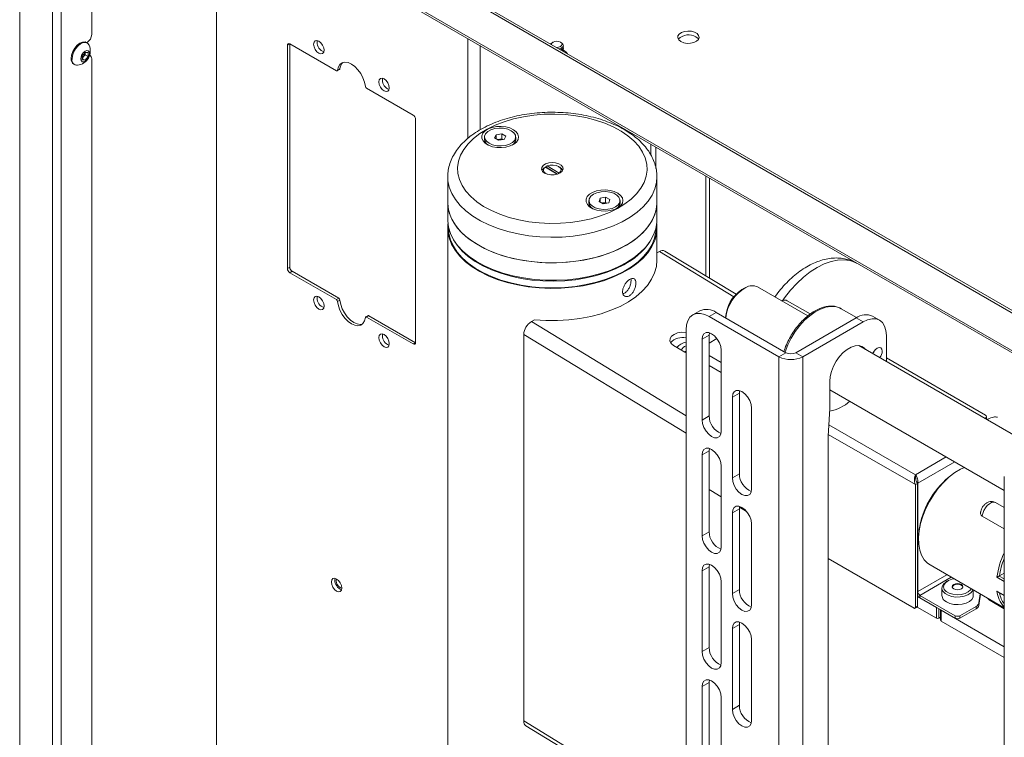
# Paper-space layout 'Sheet1' of a CAD drawing. Units: millimetres. Extents: x 110 to 3795, y 371 to 3914.
# Drawn here: x 1940 to 2238, y 3437 to 3654 of the extents above; entities that cross this region are included whole.
import ezdxf

# ---------------------------------------------------------------- set-up
doc = ezdxf.new("R2010")
doc.units = ezdxf.units.MM

psp = doc.layouts.new('Sheet1')

# ---------------------------------------------------------------- linework, layer by layer
at = {"color": 7, "linetype": 'Continuous', "lineweight": 18}
for p, q in [((2668.7, 3318.54), (1946.74, 3735.31)), ((2669.33, 3318.91), (1947.38, 3735.68)), ((1939.67, 3727.11), (1939.67, 3239.71)), ((1952.08, 3720.76), (2663.36, 3310.15)), ((1949.6, 3236.24), (1949.6, 3719.12)), ((1952.22, 3236.24), (1952.22, 3719.12)), ((1952.46, 3719.91), (2663.74, 3309.3)), ((1961.52, 3705.71), (1961.52, 3650.03)), ((1999.42, 3692.81), (1999.42, 3264.78)), ((1960.15, 3647.45), (1959.88, 3647.6)), ((1960.02, 3647.53), (1960.11, 3647.58)), ((2021.62, 3647.17), (2020.92, 3646.76)), ((2020.92, 3578.99), (2020.92, 3646.76)), ((2021.62, 3647.17), (2035.8, 3638.99)), ((2021.62, 3579.39), (2021.62, 3647.17)), ((2029.93, 3647.68), (2030, 3648.17)), ((2101.52, 3647.68), (2101.24, 3647.52)), ((2104.07, 3647.52), (2103.8, 3647.68)), ((2104.66, 3646.16), (2104.66, 3646.26)), ((2104.66, 3645.63), (2104.66, 3645.72)), ((1958.65, 3643.47), (1959.52, 3644.58)), ((1958.67, 3642.3), (1958.65, 3643.47)), ((1959.08, 3643.33), (1958.66, 3642.8)), ((1958.66, 3642.77), (1959.56, 3642.25)), ((1959.51, 3643.89), (1959.08, 3643.33)), ((1959.5, 3644.56), (1959.5, 3644.47)), ((1959.5, 3644.47), (1959.5, 3644.55)), ((1959.5, 3644.47), (1959.51, 3643.89)), ((1959.51, 3643.89), (1960.43, 3643.36)), ((1959.52, 3644.58), (1960.41, 3644.53)), ((1960.43, 3643.36), (1959.56, 3642.25)), ((1960.41, 3644.53), (1960.43, 3643.36)), ((1961.1, 3643.59), (1960.92, 3643.7)), ((1961.52, 3642.68), (1961.52, 3323.41)), ((2104.04, 3645.42), (2103.87, 3645.34)), ((2104.04, 3645.33), (2103.96, 3645.29)), ((2105.03, 3645.04), (2104.66, 3645.22)), ((2104.66, 3645.09), (2104.66, 3645.18)), ((1956.08, 3641.02), (1956.35, 3640.87)), ((1959.56, 3642.25), (1958.67, 3642.3)), ((2036.05, 3638.96), (2036.75, 3639.37)), ((2036.85, 3639.55), (2036.15, 3639.14)), ((2049.73, 3636.25), (2049.8, 3636.74)), ((2044.93, 3633.71), (2059.1, 3625.53)), ((2059.81, 3624.31), (2059.81, 3556.53)), ((2080.77, 3618.91), (2080.77, 3618.19)), ((2083.81, 3618.66), (2084.27, 3619.62)), ((2084.27, 3619.62), (2085.95, 3619.87)), ((2084.27, 3618.39), (2084.27, 3619.62)), ((2085.95, 3619.87), (2087.16, 3619.16)), ((2085.95, 3618.32), (2085.95, 3619.87)), ((2087.16, 3619.16), (2086.7, 3618.2)), ((2090.2, 3618.19), (2090.2, 3618.91)), ((2085.02, 3617.95), (2083.81, 3618.66)), ((2084.7, 3618.14), (2085.11, 3618.2)), ((2086.7, 3618.2), (2085.02, 3617.95)), ((2085.11, 3618.2), (2085.95, 3618.32)), ((2085.95, 3618.32), (2086.27, 3618.13)), ((2098.88, 3609.61), (2099.22, 3609.81)), ((2099.22, 3609.81), (2102.83, 3607.62)), ((2099.8, 3610.13), (2099.46, 3609.93)), ((2099.46, 3609.73), (2099.46, 3609.93)), ((2103.41, 3607.93), (2099.8, 3610.13)), ((2103.54, 3609.75), (2103.19, 3609.95)), ((2069.57, 3606.83), (2069.57, 3607.01)), ((2069.57, 3606.83), (2069.57, 3599.07)), ((2099.4, 3609.7), (2099.46, 3609.73)), ((2102.89, 3607.64), (2099.46, 3609.73)), ((2133.07, 3607.01), (2133.07, 3606.83)), ((2133.07, 3599.07), (2133.07, 3606.83)), ((2147.91, 3607.08), (2147.91, 3576.78)), ((2148.97, 3606.47), (2148.97, 3576.14)), ((2069.57, 3599.07), (2069.57, 3593.77)), ((2112.43, 3599.65), (2112.43, 3598.93)), ((2115.5, 3599.34), (2115.86, 3600.32)), ((2116.79, 3598.67), (2115.5, 3599.34)), ((2115.86, 3600.32), (2117.5, 3600.63)), ((2115.86, 3599.15), (2115.86, 3600.32)), ((2116.41, 3598.87), (2116.68, 3598.92)), ((2116.68, 3598.92), (2117.5, 3599.08)), ((2118.44, 3598.98), (2116.79, 3598.67)), ((2117.5, 3600.63), (2118.79, 3599.96)), ((2117.5, 3599.08), (2117.5, 3600.63)), ((2117.5, 3599.08), (2117.89, 3598.88)), ((2118.79, 3599.96), (2118.44, 3598.98)), ((2121.86, 3598.93), (2121.86, 3599.65)), ((2133.07, 3593.77), (2133.07, 3599.07)), ((2069.57, 3591.32), (2069.57, 3410.86)), ((2069.82, 3591.47), (2069.82, 3591.32)), ((2132.82, 3591.32), (2132.82, 3591.47)), ((2133.07, 3581.52), (2133.07, 3591.32)), ((2133.84, 3584.21), (2133.07, 3583.79)), ((2157.07, 3571.21), (2135.5, 3584.33)), ((2021.62, 3579.39), (2020.92, 3578.99)), ((2022.33, 3578.17), (2021.62, 3577.76)), ((2035.8, 3569.58), (2021.62, 3577.76)), ((2036.5, 3569.99), (2022.33, 3578.17)), ((2159.57, 3573.04), (2158.86, 3572.63)), ((2178.84, 3564.62), (2163.57, 3573.44)), ((2029.93, 3570.11), (2030, 3570.6)), ((2036.5, 3569.99), (2035.8, 3569.58)), ((2036.85, 3569.42), (2036.15, 3569.02)), ((2171.2, 3569.26), (2171, 3569.14)), ((2179.6, 3565.23), (2172.62, 3569.26)), ((2146.08, 3566.19), (2143.96, 3564.96)), ((2151.08, 3565.69), (2148.96, 3564.47)), ((2172.23, 3553.49), (2151.08, 3565.69)), ((2188.99, 3566.84), (2188.84, 3566.92)), ((2193.66, 3564.15), (2188.99, 3566.84)), ((2045.38, 3564.74), (2044.68, 3564.33)), ((2045.63, 3564.72), (2044.93, 3564.31)), ((2059.1, 3556.13), (2044.93, 3564.31)), ((2059.81, 3556.53), (2045.63, 3564.72)), ((2095.94, 3563.45), (2094.96, 3562.91)), ((2170.11, 3552.26), (2148.96, 3564.47)), ((2193.51, 3564.06), (2175.2, 3553.49)), ((2195.63, 3562.84), (2177.32, 3552.26)), ((2195.63, 3562.84), (2193.51, 3564.06)), ((2200.63, 3563.33), (2198.51, 3564.55)), ((2049.73, 3558.68), (2049.8, 3559.17)), ((2092.63, 3559.03), (2092.63, 3441.77)), ((2141.89, 3560.38), (2141.89, 3152.11)), ((2148.89, 3558.79), (2148.98, 3559.55)), ((2059.81, 3556.53), (2059.1, 3556.13)), ((2148.89, 3558.79), (2146.77, 3557.57)), ((2146.77, 3557.57), (2146.77, 3533.07)), ((2148.89, 3558.79), (2148.89, 3534.3)), ((2151.27, 3557.76), (2148.89, 3556.38)), ((2202.7, 3558.75), (2202.7, 3550.84)), ((2138.1, 3555.71), (2141.54, 3553.61)), ((2141.44, 3553.67), (2141.89, 3553.91)), ((2141.54, 3553.61), (2141.89, 3553.42)), ((2152.57, 3554.22), (2152.57, 3529.72)), ((2170.11, 3552.26), (2172.23, 3553.49)), ((2175.2, 3553.49), (2177.32, 3552.26)), ((2249.95, 3523.57), (2194.38, 3555.65)), ((2170.11, 3552.26), (2170.11, 3127.66)), ((2177.32, 3552.26), (2177.32, 3127.66)), ((2232.79, 3534.52), (2202.7, 3551.89)), ((2185.56, 3544.77), (2185.56, 3536.6)), ((2158.08, 3541.24), (2155.96, 3540.01)), ((2158.08, 3541.24), (2158.17, 3541.99)), ((2158.08, 3541.24), (2158.08, 3516.74)), ((2185.56, 3542.27), (2238.47, 3511.72)), ((2185.56, 3542.18), (2185.9, 3542.07)), ((2155.96, 3540.01), (2155.96, 3515.52)), ((2161.76, 3536.67), (2161.76, 3512.17)), ((2185.56, 3536.6), (2185.03, 3528.13)), ((2148.89, 3534.3), (2146.77, 3533.07)), ((2232.79, 3533.71), (2232.59, 3533.59)), ((2233.08, 3533.38), (2233.08, 3534.11)), ((2233.08, 3533.38), (2233.08, 3533.31)), ((2185.03, 3528.13), (2185.03, 3166.41)), ((2148.89, 3523.68), (2146.77, 3522.46)), ((2148.89, 3523.68), (2148.98, 3524.43)), ((2148.89, 3523.68), (2148.89, 3499.19)), ((2146.77, 3522.46), (2146.77, 3497.96)), ((2152.57, 3519.11), (2152.57, 3494.61)), ((2158.08, 3516.74), (2155.96, 3515.52)), ((2211.51, 3515.93), (2211.51, 3516.48)), ((2211.55, 3515.48), (2211.51, 3515.93)), ((2238.47, 3515.89), (2238.47, 3091.29)), ((2148.89, 3511.95), (2149.39, 3511.64)), ((2152.57, 3509.8), (2149.39, 3511.64)), ((2212.14, 3513.83), (2211.51, 3513.46)), ((2211.51, 3513.46), (2211.51, 3476.18)), ((2212.08, 3513.94), (2212.21, 3513.87)), ((2212.14, 3513.83), (2212.14, 3476.55)), ((2212.21, 3513.87), (2212.21, 3481.04)), ((2158.08, 3506.13), (2155.96, 3504.9)), ((2158.08, 3506.13), (2158.17, 3506.88)), ((2158.08, 3506.13), (2158.08, 3481.63)), ((2160.25, 3505.36), (2158.12, 3506.6)), ((2235.81, 3508.06), (2238.47, 3506.52)), ((2155.96, 3504.9), (2155.96, 3480.41)), ((2238.47, 3500.07), (2231.82, 3503.9)), ((2161.76, 3501.55), (2161.76, 3477.06)), ((2148.89, 3499.19), (2146.77, 3497.96)), ((2211.15, 3475.98), (2185.03, 3491.06)), ((2148.89, 3488.57), (2146.77, 3487.35)), ((2146.77, 3487.35), (2146.77, 3462.85)), ((2148.89, 3488.57), (2148.98, 3489.32)), ((2148.89, 3488.57), (2148.89, 3464.07)), ((2215.95, 3489.1), (2238.47, 3476.1)), ((2035.31, 3484.53), (2035.37, 3485.03)), ((2237.02, 3485.77), (2236.95, 3485.74)), ((2238.47, 3486.61), (2237.02, 3485.77)), ((2152.57, 3484), (2152.57, 3459.5)), ((2158.08, 3481.63), (2155.96, 3480.41)), ((2219.54, 3482.1), (2219.54, 3479.82)), ((2221.29, 3484.25), (2220.94, 3484.05)), ((2223.17, 3483.01), (2223.14, 3482.99)), ((2225.47, 3482.99), (2225.44, 3483.01)), ((2229.06, 3479.82), (2229.06, 3481.53)), ((2217.87, 3476.18), (2212.14, 3479.49)), ((2223.6, 3473.69), (2212.89, 3479.88)), ((2212.89, 3479.88), (2212.89, 3479.14)), ((2223.6, 3472.96), (2212.89, 3479.14)), ((2231.19, 3480.3), (2230.77, 3477.58)), ((2231.3, 3480.24), (2230.77, 3476.85)), ((2234.2, 3478.3), (2238.47, 3475.84)), ((2236.56, 3480.9), (2238.47, 3479.79)), ((2211.4, 3475.95), (2212.04, 3476.32)), ((2211.51, 3476.18), (2212.14, 3476.55)), ((2217.87, 3472.92), (2212.01, 3476.3)), ((2217.87, 3472.92), (2217.87, 3476.18)), ((2219.14, 3475.53), (2219.14, 3472.31)), ((2238.47, 3464.29), (2219.28, 3475.37)), ((2219.28, 3475.37), (2219.28, 3472.1)), ((2229.9, 3476.52), (2225.01, 3473.69)), ((2229.9, 3475.78), (2225.01, 3472.96)), ((2229.9, 3475.78), (2229.9, 3476.52)), ((2230.77, 3477.58), (2230.77, 3476.85)), ((2219.14, 3473.24), (2218.58, 3472.92)), ((2223.6, 3472.96), (2223.6, 3473.69)), ((2225.01, 3473.69), (2225.01, 3472.96)), ((2158.08, 3471.02), (2155.96, 3469.79)), ((2155.96, 3469.79), (2155.96, 3445.29)), ((2158.08, 3471.02), (2158.17, 3471.77)), ((2158.08, 3471.02), (2158.08, 3446.52)), ((2238.47, 3461.03), (2219.28, 3472.1)), ((2161.76, 3466.44), (2161.76, 3441.95)), ((2148.89, 3464.07), (2146.77, 3462.85)), ((2148.89, 3453.46), (2146.77, 3452.23)), ((2146.77, 3452.23), (2146.77, 3427.74)), ((2148.89, 3453.46), (2148.98, 3454.21)), ((2148.89, 3453.46), (2148.89, 3428.96)), ((2152.57, 3448.89), (2152.57, 3424.39)), ((2158.08, 3446.52), (2155.96, 3445.29)), ((2093.29, 3440.31), (2141.89, 3410.75))]:
    psp.add_line(p, q, dxfattribs=at)
at = {"color": 8, "linetype": 'Continuous', "lineweight": 18}
for p, q in [((2075.72, 3618.51), (2075.72, 3648.76)), ((2079.39, 3646.64), (2079.39, 3621.1)), ((2131.22, 3616.72), (2131.22, 3613.45)), ((2132.78, 3609.37), (2132.78, 3615.82)), ((2156.42, 3570.47), (2133.84, 3584.21)), ((2141.89, 3534.36), (2094.96, 3562.91)), ((2141.89, 3529.06), (2092.63, 3559.03)), ((2148.89, 3552.63), (2152.57, 3550.5)), ((2152.57, 3547.48), (2148.89, 3549.6)), ((2232.79, 3533.47), (2232.79, 3533.71)), ((2185.24, 3531.64), (2211.51, 3516.48)), ((2211.51, 3513.46), (2185.06, 3528.72)), ((2211.51, 3516.48), (2220.87, 3521.88)), ((2223.48, 3520.37), (2212.21, 3513.87)), ((2221.06, 3486.15), (2212.21, 3481.04)), ((2212.89, 3479.88), (2222.4, 3485.37)), ((2238.47, 3484.11), (2236.25, 3485.39)), ((2236.95, 3485.74), (2238.47, 3484.86)), ((2212.21, 3481.04), (2212.14, 3481.08)), ((2236.25, 3481.18), (2238.47, 3479.91)), ((2218.58, 3475.86), (2218.58, 3472.92)), ((2141.89, 3411.81), (2092.63, 3441.77))]:
    psp.add_line(p, q, dxfattribs=at)
at = {"color": 7, "linetype": 'Continuous', "lineweight": 18, "flags": 128}
for points in [[(2140.31, 3647.86), (2141.18, 3647.5), (2142.21, 3647.32), (2143.28, 3647.35), (2144.27, 3647.57), (2145.09, 3647.97), (2145.64, 3648.5), (2145.86, 3649.1), (2145.72, 3649.72), (2145.25, 3650.27), (2144.5, 3650.71), (2143.54, 3650.98), (2142.47, 3651.06), (2141.43, 3650.93), (2140.51, 3650.61), (2139.82, 3650.14), (2139.43, 3649.57), (2139.38, 3648.95), (2139.69, 3648.36), (2140.31, 3647.86)], [(2144.91, 3649.28), (2145.53, 3648.78), (2145.68, 3648.57)], [(1959.88, 3647.6), (1959.52, 3647.74), (1958.76, 3647.73), (1957.93, 3647.38), (1957.1, 3646.73), (1956.36, 3645.85), (1955.78, 3644.81), (1955.41, 3643.73), (1955.3, 3642.7)], [(1960.74, 3646.77), (1960.39, 3647.27), (1959.79, 3647.59), (1959.03, 3647.58), (1958.2, 3647.23), (1957.37, 3646.58), (1956.63, 3645.69), (1956.05, 3644.66), (1955.68, 3643.57), (1955.57, 3642.54)], [(2032.05, 3645.23), (2031.93, 3646), (2031.59, 3646.8), (2031.07, 3647.49), (2030.46, 3647.98), (2029.85, 3648.2), (2029.34, 3648.1), (2028.99, 3647.7), (2028.87, 3647.07), (2028.99, 3646.29), (2029.34, 3645.5), (2029.85, 3644.8), (2030.46, 3644.31), (2031.07, 3644.1), (2031.59, 3644.2), (2031.93, 3644.6), (2032.05, 3645.23)], [(2101.24, 3647.52), (2100.83, 3647.17), (2100.79, 3647.12)], [(2101.05, 3646.97), (2101.05, 3647.04), (2101.18, 3647.39), (2101.54, 3647.69), (2102.07, 3647.88), (2102.69, 3647.95), (2103.3, 3647.87), (2103.82, 3647.66), (2104.16, 3647.36), (2104.27, 3647), (2104.13, 3646.65), (2103.77, 3646.35), (2103.24, 3646.15), (2102.63, 3646.09), (2102.57, 3646.09)], [(2103.38, 3645.63), (2103.39, 3645.63), (2104.04, 3645.87), (2104.49, 3646.24), (2104.66, 3646.68), (2104.52, 3647.12), (2104.1, 3647.5), (2104.07, 3647.52)], [(2104.62, 3646.48), (2104.66, 3646.23), (2104.49, 3645.79), (2104.04, 3645.42)], [(1958.2, 3642.61), (1958.31, 3642.08), (1958.61, 3641.76), (1959.05, 3641.69), (1959.57, 3641.88), (1960.08, 3642.3), (1960.51, 3642.9), (1960.79, 3643.57), (1960.88, 3644.22), (1960.77, 3644.75), (1960.47, 3645.07), (1960.03, 3645.14), (1959.51, 3644.95), (1959, 3644.52), (1958.57, 3643.93), (1958.29, 3643.26), (1958.2, 3642.61)], [(2104.62, 3645.4), (2104.66, 3645.16), (2104.61, 3644.92)], [(2104.66, 3645.09), (2104.66, 3645.06), (2104.63, 3644.9)], [(2105.89, 3644.17), (2105.67, 3644.52), (2105.03, 3645.04)], [(2036.15, 3639.14), (2036.39, 3640.16), (2036.86, 3640.94), (2037.54, 3641.43), (2038.38, 3641.62), (2039.34, 3641.49), (2040.36, 3641.05), (2041.38, 3640.31), (2042.34, 3639.34), (2043.18, 3638.18), (2043.86, 3636.89), (2044.34, 3635.57), (2044.58, 3634.28)], [(2035.8, 3638.99), (2035.86, 3638.96), (2035.92, 3638.94), (2035.98, 3638.94), (2036.03, 3638.95), (2036.08, 3638.98), (2036.11, 3639.02), (2036.13, 3639.08), (2036.15, 3639.14)], [(2051.85, 3633.8), (2051.73, 3634.57), (2051.39, 3635.37), (2050.87, 3636.06), (2050.26, 3636.56), (2049.65, 3636.77), (2049.14, 3636.67), (2048.79, 3636.27), (2048.67, 3635.64), (2048.79, 3634.86), (2049.14, 3634.07), (2049.65, 3633.37), (2050.26, 3632.88), (2050.87, 3632.67), (2051.39, 3632.77), (2051.73, 3633.17), (2051.85, 3633.8)], [(2122.17, 3620.7), (2119.82, 3621.98), (2117.24, 3623.1), (2114.46, 3624.04), (2111.52, 3624.8), (2108.45, 3625.36), (2105.28, 3625.72), (2102.07, 3625.87), (2098.85, 3625.82), (2095.66, 3625.55), (2092.54, 3625.08), (2089.53, 3624.42), (2086.66, 3623.56), (2083.99, 3622.52), (2081.53, 3621.32), (2079.32, 3619.96), (2077.38, 3618.48), (2075.75, 3616.87), (2074.44, 3615.17), (2073.46, 3613.4), (2072.84, 3611.57), (2072.58, 3609.71), (2072.67, 3607.85), (2073.13, 3606.01), (2073.94, 3604.21), (2075.1, 3602.47), (2076.58, 3600.82), (2078.38, 3599.28), (2080.46, 3597.86), (2082.81, 3596.58), (2085.39, 3595.46), (2088.17, 3594.52), (2091.11, 3593.76), (2094.19, 3593.2), (2097.35, 3592.84), (2100.56, 3592.69), (2103.79, 3592.74), (2106.98, 3593.01), (2110.1, 3593.48), (2113.11, 3594.14), (2115.97, 3595), (2118.65, 3596.04), (2121.11, 3597.24), (2123.32, 3598.6), (2125.25, 3600.09), (2126.88, 3601.69), (2128.2, 3603.39), (2129.17, 3605.16), (2129.79, 3606.99), (2130.06, 3608.85), (2129.96, 3610.71), (2129.5, 3612.55), (2128.69, 3614.35), (2127.54, 3616.09), (2126.05, 3617.74), (2124.26, 3619.28), (2122.17, 3620.7)], [(2089.55, 3621.14), (2088.46, 3621.65), (2087.19, 3621.99), (2085.81, 3622.14), (2084.41, 3622.08), (2083.07, 3621.83), (2081.89, 3621.39), (2080.94, 3620.8), (2080.27, 3620.09), (2079.93, 3619.3), (2079.93, 3618.49), (2080.29, 3617.71), (2080.97, 3617), (2081.94, 3616.41), (2083.13, 3615.98), (2084.46, 3615.73), (2085.87, 3615.69), (2087.24, 3615.84), (2088.51, 3616.19), (2089.59, 3616.71), (2090.41, 3617.37), (2090.92, 3618.12), (2091.08, 3618.93), (2090.9, 3619.73), (2090.38, 3620.48), (2089.55, 3621.14)], [(2082.12, 3617), (2083.19, 3616.53), (2084.44, 3616.26), (2085.78, 3616.19), (2087.09, 3616.35), (2088.28, 3616.72), (2089.23, 3617.26), (2089.89, 3617.94), (2090.18, 3618.69), (2090.1, 3619.47), (2089.64, 3620.2), (2088.85, 3620.82), (2087.78, 3621.29), (2086.53, 3621.57), (2085.19, 3621.63), (2083.88, 3621.47), (2082.69, 3621.1), (2081.73, 3620.56), (2081.08, 3619.88), (2080.78, 3619.13), (2080.87, 3618.36), (2081.33, 3617.63), (2082.12, 3617)], [(2098.96, 3607.99), (2098.36, 3608.5), (2098.08, 3609.1), (2098.15, 3609.71), (2098.57, 3610.28), (2099.28, 3610.74), (2100.22, 3611.05), (2101.27, 3611.16), (2102.33, 3611.06), (2103.27, 3610.78), (2104.01, 3610.33), (2104.46, 3609.77), (2104.56, 3609.15), (2104.31, 3608.55), (2103.74, 3608.03), (2102.91, 3607.64), (2101.9, 3607.43), (2100.83, 3607.42), (2099.81, 3607.62), (2098.96, 3607.99)], [(2099.22, 3609.81), (2098.79, 3609.33), (2098.67, 3608.8), (2098.88, 3608.27), (2099.39, 3607.82), (2099.77, 3607.63)], [(2103.41, 3607.93), (2103.84, 3608.41), (2103.96, 3608.95), (2103.75, 3609.47), (2103.24, 3609.92), (2102.49, 3610.24), (2101.59, 3610.39), (2100.65, 3610.35), (2099.8, 3610.13)], [(2098.2, 3608.74), (2098.33, 3609.04), (2098.88, 3609.61)], [(2121.21, 3601.87), (2120.12, 3602.39), (2118.85, 3602.73), (2117.47, 3602.88), (2116.07, 3602.82), (2114.74, 3602.57), (2113.56, 3602.13), (2112.6, 3601.54), (2111.93, 3600.82), (2111.59, 3600.04), (2111.6, 3599.23), (2111.95, 3598.44), (2112.64, 3597.73), (2113.6, 3597.15), (2114.79, 3596.72), (2116.13, 3596.47), (2117.53, 3596.42), (2118.91, 3596.58), (2120.17, 3596.93), (2121.25, 3597.45), (2122.07, 3598.11), (2122.58, 3598.86), (2122.75, 3599.67), (2122.57, 3600.47), (2122.04, 3601.22), (2121.21, 3601.87)], [(2112.53, 3600.21), (2112.45, 3599.43), (2112.74, 3598.68), (2113.4, 3598), (2114.35, 3597.46), (2115.54, 3597.09), (2116.85, 3596.93), (2118.19, 3596.99), (2119.44, 3597.27), (2120.51, 3597.74), (2121.3, 3598.36), (2121.76, 3599.09), (2121.85, 3599.86), (2121.55, 3600.62), (2120.9, 3601.3), (2119.95, 3601.84), (2118.76, 3602.21), (2117.45, 3602.37), (2116.11, 3602.3), (2114.86, 3602.03), (2113.79, 3601.56), (2112.99, 3600.93), (2112.53, 3600.21)], [(2133.07, 3599.07), (2132.93, 3597.38), (2132.44, 3595.45), (2131.59, 3593.56), (2130.41, 3591.73), (2128.89, 3589.99), (2127.06, 3588.35), (2124.94, 3586.83), (2122.55, 3585.45), (2119.92, 3584.22), (2117.08, 3583.16), (2114.06, 3582.29), (2110.9, 3581.6), (2107.63, 3581.11), (2104.29, 3580.82), (2100.91, 3580.75), (2097.54, 3580.87), (2094.21, 3581.21), (2090.96, 3581.75), (2087.83, 3582.48), (2084.85, 3583.4), (2082.06, 3584.5), (2079.48, 3585.77), (2077.16, 3587.18), (2075.1, 3588.73), (2073.35, 3590.4), (2071.91, 3592.16), (2070.8, 3594.01), (2070.04, 3595.91), (2069.64, 3597.85), (2069.57, 3599.07)], [(2069.57, 3599.07), (2069.57, 3598.82), (2069.8, 3596.87), (2070.38, 3594.95), (2071.31, 3593.08), (2072.59, 3591.27), (2074.19, 3589.55), (2076.09, 3587.94), (2078.29, 3586.46)], [(2078.29, 3586.46), (2080.74, 3585.11), (2083.43, 3583.93), (2086.32, 3582.92), (2089.38, 3582.09), (2092.57, 3581.45), (2095.86, 3581.02), (2099.22, 3580.78), (2102.6, 3580.76), (2105.96, 3580.94), (2109.28, 3581.33), (2112.5, 3581.92), (2115.59, 3582.7), (2118.53, 3583.67), (2121.27, 3584.81), (2123.78, 3586.12), (2126.04, 3587.57), (2128.01, 3589.15), (2129.69, 3590.85), (2131.04, 3592.63), (2132.06, 3594.49), (2132.73, 3596.41), (2133.04, 3598.35), (2133.07, 3599.07)], [(2116.68, 3598.92), (2116.5, 3598.88), (2116.43, 3598.86)], [(2069.57, 3593.77), (2069.57, 3593.51), (2069.8, 3591.57), (2070.38, 3589.65), (2071.31, 3587.77), (2072.59, 3585.96), (2074.19, 3584.24), (2076.09, 3582.63), (2078.29, 3581.15)], [(2069.64, 3592.54), (2069.6, 3592.19), (2069.62, 3590.24), (2070, 3588.3), (2070.73, 3586.4), (2071.81, 3584.55), (2073.22, 3582.78), (2074.96, 3581.1), (2076.99, 3579.54), (2079.29, 3578.11), (2081.85, 3576.84), (2084.62, 3575.72), (2087.59, 3574.79), (2090.71, 3574.04), (2093.95, 3573.49), (2097.28, 3573.14), (2100.65, 3572.99), (2104.02, 3573.05), (2107.37, 3573.32), (2110.65, 3573.8), (2113.82, 3574.47), (2116.85, 3575.33), (2119.71, 3576.38), (2122.36, 3577.59), (2124.76, 3578.96)], [(2078.29, 3581.15), (2080.74, 3579.81), (2083.43, 3578.62), (2086.32, 3577.61), (2089.38, 3576.78), (2092.57, 3576.15), (2095.86, 3575.71), (2099.22, 3575.48), (2102.6, 3575.45), (2105.96, 3575.63), (2109.28, 3576.02), (2112.5, 3576.61), (2115.59, 3577.39), (2118.53, 3578.36), (2121.27, 3579.51), (2123.78, 3580.81), (2126.04, 3582.26), (2128.01, 3583.84), (2129.69, 3585.54), (2131.04, 3587.33), (2132.06, 3589.19), (2132.73, 3591.1), (2133.04, 3593.04), (2133.07, 3593.77)], [(2124.76, 3578.96), (2126.91, 3580.47), (2128.76, 3582.1), (2130.3, 3583.83), (2131.51, 3585.66), (2132.39, 3587.54), (2132.91, 3589.47), (2133.07, 3591.42), (2133, 3592.54)], [(2069.82, 3591.32), (2069.95, 3589.62), (2070.45, 3587.7), (2071.29, 3585.83), (2072.47, 3584.02), (2073.97, 3582.29), (2075.79, 3580.66), (2077.9, 3579.15), (2080.27, 3577.79), (2082.88, 3576.57), (2085.7, 3575.52), (2088.7, 3574.65), (2091.84, 3573.97), (2095.08, 3573.49), (2098.4, 3573.21), (2101.75, 3573.13), (2105.1, 3573.26), (2108.4, 3573.6), (2111.62, 3574.13), (2114.73, 3574.86), (2117.68, 3575.78), (2120.45, 3576.87), (2123, 3578.13)], [(2123, 3578.13), (2125.31, 3579.53), (2127.34, 3581.07), (2129.08, 3582.72), (2130.5, 3584.48), (2131.6, 3586.31), (2132.35, 3588.19), (2132.75, 3590.11), (2132.82, 3591.32)], [(2071.74, 3587.11), (2072.47, 3586.06), (2073.97, 3584.33), (2075.79, 3582.7), (2077.9, 3581.2), (2080.27, 3579.83), (2082.88, 3578.61), (2085.7, 3577.57), (2088.7, 3576.7), (2091.84, 3576.02), (2095.08, 3575.53), (2098.4, 3575.25), (2101.75, 3575.17), (2105.1, 3575.3), (2108.4, 3575.64), (2111.62, 3576.17), (2114.73, 3576.9), (2117.68, 3577.82), (2120.45, 3578.91), (2123, 3580.17)], [(2133.07, 3581.52), (2132.91, 3579.67), (2132.37, 3577.69), (2131.46, 3575.76), (2130.19, 3573.89), (2128.58, 3572.12), (2126.64, 3570.46), (2124.4, 3568.93), (2121.88, 3567.55), (2119.12, 3566.34), (2116.14, 3565.31), (2112.99, 3564.47), (2109.7, 3563.84), (2106.31, 3563.42), (2102.86, 3563.21), (2099.39, 3563.22), (2095.94, 3563.45)], [(2032.05, 3567.66), (2031.93, 3568.43), (2031.59, 3569.23), (2031.07, 3569.92), (2030.46, 3570.41), (2029.85, 3570.63), (2029.34, 3570.52), (2028.99, 3570.13), (2028.87, 3569.49), (2028.99, 3568.72), (2029.34, 3567.93), (2029.85, 3567.23), (2030.46, 3566.74), (2031.07, 3566.53), (2031.59, 3566.63), (2031.93, 3567.02), (2032.05, 3567.66)], [(2044.58, 3564.15), (2044.34, 3563.14), (2043.86, 3562.36), (2043.18, 3561.86), (2042.34, 3561.67), (2041.38, 3561.8), (2040.36, 3562.25), (2039.34, 3562.98), (2038.38, 3563.96), (2037.54, 3565.12), (2036.86, 3566.4), (2036.39, 3567.72), (2036.15, 3569.02)], [(2043.69, 3562.19), (2043.05, 3562.08), (2042.09, 3562.21), (2041.07, 3562.66), (2040.05, 3563.39), (2039.09, 3564.36), (2038.25, 3565.53), (2037.57, 3566.81), (2037.1, 3568.13), (2036.85, 3569.42)], [(2148.96, 3564.47), (2147.58, 3565.11), (2146.26, 3565.41), (2145.03, 3565.36), (2143.96, 3564.96), (2143.08, 3564.23), (2142.43, 3563.2), (2142.03, 3561.9), (2141.89, 3560.38)], [(2044.93, 3564.31), (2044.86, 3564.34), (2044.8, 3564.35), (2044.74, 3564.36), (2044.69, 3564.34), (2044.65, 3564.31), (2044.61, 3564.27), (2044.59, 3564.22), (2044.58, 3564.15)], [(2202.7, 3558.75), (2202.57, 3560.27), (2202.16, 3561.57), (2201.51, 3562.6), (2200.63, 3563.33), (2199.56, 3563.73), (2198.34, 3563.78), (2197.01, 3563.47), (2195.63, 3562.84)], [(2051.85, 3556.23), (2051.73, 3557), (2051.39, 3557.8), (2050.87, 3558.49), (2050.26, 3558.98), (2049.65, 3559.2), (2049.14, 3559.1), (2048.79, 3558.7), (2048.67, 3558.06), (2048.79, 3557.29), (2049.14, 3556.5), (2049.65, 3555.8), (2050.26, 3555.31), (2050.87, 3555.1), (2051.39, 3555.2), (2051.73, 3555.59), (2051.85, 3556.23)], [(2141.89, 3559.65), (2141.82, 3559.66), (2140.53, 3559.68), (2139.3, 3559.47), (2138.25, 3559.05), (2137.47, 3558.46), (2137.04, 3557.77), (2137, 3557.03), (2137.37, 3556.32), (2138.1, 3555.71)], [(2146.77, 3557.57), (2146.91, 3558.52), (2147.32, 3559.22), (2147.97, 3559.59), (2148.77, 3559.6), (2149.67, 3559.24), (2150.57, 3558.56), (2151.37, 3557.62), (2152.02, 3556.51), (2152.43, 3555.34), (2152.57, 3554.22)], [(2196.4, 3554.48), (2196.11, 3554.82), (2195.29, 3555.4), (2194.31, 3555.66), (2193.19, 3555.59), (2192, 3555.19), (2190.78, 3554.49), (2189.59, 3553.5), (2188.47, 3552.29), (2187.49, 3550.89), (2186.67, 3549.37), (2186.06, 3547.8), (2185.68, 3546.24), (2185.56, 3544.77)], [(2201.47, 3553.95), (2201.34, 3554.59), (2201, 3554.98), (2200.48, 3555.09), (2199.87, 3554.87), (2199.27, 3554.38), (2198.75, 3553.69), (2198.53, 3553.25)], [(2198.61, 3553.21), (2198.88, 3553.61), (2199.19, 3554.3)], [(2155.96, 3540.01), (2156.1, 3540.97), (2156.52, 3541.66), (2157.16, 3542.03), (2157.97, 3542.04), (2158.86, 3541.69), (2159.76, 3541.01), (2160.57, 3540.06), (2161.21, 3538.95), (2161.62, 3537.78), (2161.76, 3536.67)], [(2152.57, 3529.72), (2152.43, 3528.77), (2152.02, 3528.08), (2151.37, 3527.71), (2150.57, 3527.7), (2149.67, 3528.05), (2148.77, 3528.73), (2147.97, 3529.67), (2147.32, 3530.78), (2146.91, 3531.96), (2146.77, 3533.07)], [(2146.77, 3522.46), (2146.91, 3523.41), (2147.32, 3524.1), (2147.97, 3524.48), (2148.77, 3524.48), (2149.67, 3524.13), (2150.57, 3523.45), (2151.37, 3522.51), (2152.02, 3521.4), (2152.43, 3520.23), (2152.57, 3519.11)], [(2226.44, 3518.66), (2225.23, 3518.13), (2223.48, 3517.1), (2221.76, 3515.8), (2220.09, 3514.24), (2218.51, 3512.46), (2217.06, 3510.5), (2215.76, 3508.4), (2214.65, 3506.2), (2213.74, 3503.95), (2213.06, 3501.7), (2212.62, 3499.5), (2212.43, 3497.38), (2212.5, 3495.4), (2212.82, 3493.6), (2213.38, 3492.02), (2214.18, 3490.68), (2215.19, 3489.62), (2215.95, 3489.1)], [(2161.76, 3512.17), (2161.62, 3511.22), (2161.21, 3510.52), (2160.57, 3510.15), (2159.76, 3510.14), (2158.86, 3510.5), (2157.97, 3511.18), (2157.16, 3512.12), (2156.52, 3513.23), (2156.1, 3514.4), (2155.96, 3515.52)], [(2235.81, 3508.06), (2235.26, 3508.17), (2234.62, 3508.04), (2233.96, 3507.69), (2233.31, 3507.13), (2232.74, 3506.41), (2232.27, 3505.59), (2231.96, 3504.73), (2231.82, 3503.9)], [(2155.96, 3504.9), (2156.1, 3505.85), (2156.52, 3506.55), (2157.16, 3506.92), (2157.97, 3506.93), (2158.86, 3506.58), (2159.76, 3505.9), (2160.57, 3504.95), (2161.21, 3503.84), (2161.62, 3502.67), (2161.76, 3501.55)], [(2152.57, 3494.61), (2152.43, 3493.66), (2152.02, 3492.97), (2151.37, 3492.59), (2150.57, 3492.59), (2149.67, 3492.94), (2148.77, 3493.62), (2147.97, 3494.56), (2147.32, 3495.67), (2146.91, 3496.84), (2146.77, 3497.96)], [(2146.77, 3487.35), (2146.91, 3488.3), (2147.32, 3488.99), (2147.97, 3489.36), (2148.77, 3489.37), (2149.67, 3489.02), (2150.57, 3488.34), (2151.37, 3487.4), (2152.02, 3486.29), (2152.43, 3485.11), (2152.57, 3484)], [(2037.43, 3482.08), (2037.31, 3482.86), (2036.96, 3483.65), (2036.44, 3484.35), (2035.84, 3484.84), (2035.23, 3485.05), (2034.71, 3484.95), (2034.37, 3484.55), (2034.25, 3483.92), (2034.37, 3483.15), (2034.71, 3482.35), (2035.23, 3481.66), (2035.84, 3481.17), (2036.44, 3480.95), (2036.96, 3481.05), (2037.31, 3481.45), (2037.43, 3482.08)], [(2035.86, 3484.83), (2035.82, 3484.75), (2035.73, 3484.29), (2035.82, 3483.72), (2036.07, 3483.14), (2036.45, 3482.63), (2036.9, 3482.27)], [(2223.24, 3484.89), (2222.6, 3484.77), (2221.53, 3484.38), (2220.7, 3483.82), (2220.19, 3483.15), (2220.05, 3482.42), (2220.28, 3481.7), (2220.88, 3481.05), (2221.78, 3480.53), (2222.9, 3480.19), (2224.15, 3480.05), (2225.41, 3480.14), (2226.57, 3480.43), (2227.53, 3480.91), (2228.21, 3481.53), (2228.43, 3481.89)], [(2036.9, 3482.27), (2037.34, 3482.11), (2037.43, 3482.11)], [(2228.98, 3481.58), (2228.84, 3481.27), (2228.29, 3480.6), (2227.43, 3480.03), (2226.35, 3479.62), (2225.11, 3479.4), (2223.82, 3479.37), (2222.56, 3479.55), (2221.43, 3479.91), (2220.51, 3480.44), (2219.88, 3481.1), (2219.57, 3481.82), (2219.61, 3482.57), (2220.01, 3483.28), (2220.72, 3483.91), (2220.94, 3484.05)], [(2223.14, 3481.84), (2223.67, 3481.63), (2224.3, 3481.56), (2224.94, 3481.63), (2225.47, 3481.84), (2225.83, 3482.15), (2225.95, 3482.51), (2225.83, 3482.88), (2225.47, 3483.18), (2224.94, 3483.39), (2224.3, 3483.46), (2223.67, 3483.39), (2223.14, 3483.18), (2222.78, 3482.88), (2222.65, 3482.51), (2222.78, 3482.15), (2223.14, 3481.84)], [(2222.7, 3482.3), (2222.69, 3482.35), (2222.82, 3482.7), (2223.17, 3483.01), (2223.69, 3483.21), (2224.3, 3483.28), (2224.92, 3483.21), (2225.44, 3483.01), (2225.79, 3482.7), (2225.91, 3482.35), (2225.91, 3482.3)], [(2161.76, 3477.06), (2161.62, 3476.11), (2161.21, 3475.41), (2160.57, 3475.04), (2159.76, 3475.03), (2158.86, 3475.38), (2157.97, 3476.07), (2157.16, 3477.01), (2156.52, 3478.12), (2156.1, 3479.29), (2155.96, 3480.41)], [(2220.94, 3477.87), (2221.97, 3477.42), (2223.18, 3477.15), (2224.47, 3477.07), (2225.74, 3477.2), (2226.92, 3477.52), (2227.89, 3478.01), (2228.6, 3478.64), (2229, 3479.35), (2229.06, 3479.82)], [(2155.96, 3469.79), (2156.1, 3470.74), (2156.52, 3471.44), (2157.16, 3471.81), (2157.97, 3471.82), (2158.86, 3471.46), (2159.76, 3470.78), (2160.57, 3469.84), (2161.21, 3468.73), (2161.62, 3467.56), (2161.76, 3466.44)], [(2152.57, 3459.5), (2152.43, 3458.55), (2152.02, 3457.85), (2151.37, 3457.48), (2150.57, 3457.47), (2149.67, 3457.83), (2148.77, 3458.51), (2147.97, 3459.45), (2147.32, 3460.56), (2146.91, 3461.73), (2146.77, 3462.85)], [(2146.77, 3452.23), (2146.91, 3453.19), (2147.32, 3453.88), (2147.97, 3454.25), (2148.77, 3454.26), (2149.67, 3453.91), (2150.57, 3453.23), (2151.37, 3452.29), (2152.02, 3451.17), (2152.43, 3450), (2152.57, 3448.89)], [(2161.76, 3441.95), (2161.62, 3440.99), (2161.21, 3440.3), (2160.57, 3439.93), (2159.76, 3439.92), (2158.86, 3440.27), (2157.97, 3440.95), (2157.16, 3441.9), (2156.52, 3443.01), (2156.1, 3444.18), (2155.96, 3445.29)]]:
    psp.add_lwpolyline(points, dxfattribs=at)
at = {"color": 8, "linetype": 'Continuous', "lineweight": 18, "flags": 128}
for points in [[(2133.07, 3606.83), (2132.93, 3605.13), (2132.44, 3603.2), (2131.59, 3601.31), (2130.41, 3599.49), (2128.89, 3597.74), (2127.06, 3596.1), (2124.94, 3594.58), (2122.55, 3593.2), (2119.92, 3591.98), (2117.08, 3590.92), (2114.06, 3590.04), (2110.9, 3589.36), (2107.63, 3588.87), (2104.29, 3588.58), (2100.91, 3588.5), (2097.54, 3588.63), (2094.21, 3588.97), (2090.96, 3589.5), (2087.83, 3590.24), (2084.85, 3591.16), (2082.06, 3592.26), (2079.48, 3593.52), (2077.16, 3594.94), (2075.1, 3596.49), (2073.35, 3598.16), (2071.91, 3599.92), (2070.8, 3601.77), (2070.04, 3603.67), (2069.64, 3605.6), (2069.57, 3606.83)], [(2193.36, 3580.85), (2193.29, 3580.88), (2191.63, 3581.44), (2189.83, 3581.68), (2187.91, 3581.59), (2185.9, 3581.17), (2183.82, 3580.42), (2181.71, 3579.37), (2179.6, 3578.02), (2177.52, 3576.4), (2175.5, 3574.52), (2173.57, 3572.42), (2171.75, 3570.12), (2171.04, 3569.12)], [(2188.84, 3566.92), (2188.55, 3567.07), (2187.25, 3567.46), (2185.83, 3567.53), (2184.3, 3567.29), (2182.71, 3566.72), (2181.08, 3565.86), (2179.47, 3564.71), (2177.9, 3563.31), (2176.42, 3561.69), (2175.06, 3559.88), (2173.85, 3557.93), (2172.81, 3555.89), (2171.98, 3553.8), (2171.94, 3553.66)], [(2233.68, 3478.86), (2233.81, 3478.65), (2234.2, 3478.3)]]:
    psp.add_lwpolyline(points, dxfattribs=at)
at = {"color": 7, "linetype": 'Continuous', "lineweight": 18}
for centre, radius, start, end in [((1958.45, 3650.17), 3.07, 302.6055, 357.3945), ((2142.67, 3645.56), 4.34, 58.9973, 136.1552), ((1956.79, 3645), 4.32, 275.7958, 24.2096), ((2021.35, 3646.83), 0.437, 50.7967, 189.214), ((2033.12, 3647.71), 3.19, 180.6406, 249.1483), ((2103.71, 3646.22), 0.947, 290.474, 356.6795), ((2103.85, 3645.72), 0.8, 306.2575, 15.7429), ((2103.84, 3645.65), 0.819, 311.8048, 357.9841), ((1957.1, 3642.52), 1.81, 174.3232, 235.9077), ((1957.75, 3644.35), 1.67, 302.8159, 322.63), ((1957.61, 3644.53), 1.9, 320.7863, 358.192), ((1960.63, 3642.81), 0.901, 351.3761, 71.9688), ((1957.13, 3642.28), 1.59, 170.5175, 273.4787), ((2039.71, 3639.44), 2.86, 133.7089, 177.793), ((2036.63, 3639.56), 0.227, 303.6328, 358.5227), ((2045.35, 3634.37), 0.779, 186.6731, 237.1554), ((2052.92, 3636.28), 3.19, 180.6406, 249.1483), ((2058.27, 3624.24), 1.54, 2.6055, 57.3945), ((2082.97, 3618.36), 2.21, 184.3486, 239.883), ((2085.42, 3616.03), 2.19, 98.2616, 108.1149), ((2085.48, 3615.75), 2.48, 73.3588, 98.6959), ((2087.96, 3618.38), 2.25, 300.6092, 355.1591), ((2102.67, 3608.09), 1.88, 20.3985, 62.1882), ((2114.67, 3599.12), 2.25, 184.8305, 239.4012), ((2117.15, 3596.47), 2.5, 74.0128, 100.7587), ((2119.66, 3599.09), 2.21, 300.1276, 355.6407), ((2113.74, 3598.67), 20.69, 296.5878, 326.0317), ((2134.77, 3582.86), 1.64, 63.5884, 124.7302), ((2022.45, 3579.06), 1.54, 182.6055, 237.3945), ((2023.16, 3579.46), 1.54, 182.6055, 237.3945), ((2164.6, 3563.6), 10.7, 122.4547, 177.5506), ((2166.12, 3562.66), 12.25, 119.8386, 173.5371), ((2161.94, 3570.16), 3.66, 63.4756, 121.4592), ((2033.12, 3570.14), 3.19, 180.6406, 249.1483), ((2035.37, 3568.93), 0.779, 6.6731, 57.1554), ((2036.08, 3569.33), 0.779, 6.6731, 57.1554), ((2171.91, 3567.9), 1.54, 62.6097, 117.3903), ((2148.15, 3561.6), 5.03, 54.3824, 114.3071), ((2196.44, 3559.97), 5.03, 65.6929, 125.6176), ((2045.49, 3564.52), 0.243, 53.2209, 115.4686), ((2097.44, 3558.79), 4.81, 121.0767, 177.2027), ((2052.92, 3558.71), 3.19, 180.6406, 249.1483), ((2059.38, 3556.47), 0.437, 230.7967, 9.214), ((2140.9, 3553.09), 5.03, 78.6449, 137.0167), ((2143.2, 3551.25), 5.63, 103.4751, 136.8784), ((2142.88, 3552.9), 2.82, 110.5926, 150.5102), ((2173.71, 3556.35), 3.23, 242.6097, 297.3903), ((2197.99, 3554.13), 3.48, 321.9745, 357.1719), ((2173.71, 3559.22), 7.84, 242.6097, 297.3903), ((2183.22, 3548), 12.47, 280.5196, 312.2679), ((2154.74, 3534.36), 5.84, 180.6706, 247.3467), ((2232.64, 3534.11), 0.437, 290.7834, 69.2166), ((2163.93, 3516.81), 5.84, 180.6706, 247.3467), ((2238.8, 3495.55), 26.53, 130.3601, 171.0023), ((2154.74, 3499.25), 5.84, 180.6706, 247.3467), ((2038.49, 3484.57), 3.19, 180.6406, 249.1483), ((2163.93, 3481.7), 5.84, 180.6706, 247.3467), ((2214.23, 3481.32), 2.56, 215.4186, 238.3227), ((2213.67, 3481.11), 1.46, 182.6055, 237.3945), ((2221.91, 3480.04), 2.37, 185.3828, 245.9373), ((2244.56, 3482.03), 8.35, 185.7919, 223.1245), ((2211.29, 3476.15), 0.218, 230.7967, 9.214), ((2211.9, 3476.52), 0.24, 304.0564, 7.2558), ((2218.2, 3476.8), 0.699, 241.7512, 266.0479), ((2219.4, 3475.61), 0.269, 197.2433, 244.5497), ((2229.21, 3477.97), 1.61, 295.635, 346.2576), ((2229.21, 3477.23), 1.61, 295.635, 346.2576), ((2218.22, 3473.6), 0.769, 242.6097, 297.3903), ((2219.39, 3472.33), 0.251, 185.6948, 245.6253), ((2224.3, 3475.06), 1.54, 242.6097, 297.3903), ((2224.3, 3474.32), 1.54, 242.6097, 297.3903), ((2154.74, 3464.14), 5.84, 180.6706, 247.3467), ((2163.93, 3446.59), 5.84, 180.6706, 247.3467), ((2094.26, 3441.62), 1.63, 174.7597, 233.7004)]:
    psp.add_arc(centre, radius, start, end, dxfattribs=at)
at = {"color": 8, "linetype": 'Continuous', "lineweight": 18}
for centre, radius, start, end in [((2261.26, 3481.97), 25.24, 154.5668, 172.221), ((2260.61, 3482.14), 23.88, 158.0578, 171.2444), ((2245.34, 3482.1), 8.41, 190.2811, 215.1725)]:
    psp.add_arc(centre, radius, start, end, dxfattribs=at)
at = {"color": 7, "linetype": 'Continuous', "lineweight": 18}
for points, knots in [([(2123.73, 3620.82), (2123.32, 3621.06), (2122.14, 3621.76), (2120.02, 3622.78), (2117.35, 3623.84), (2114.52, 3624.73), (2111.56, 3625.44), (2108.51, 3625.96), (2105.39, 3626.3), (2102.23, 3626.45), (2099.06, 3626.41), (2095.91, 3626.18), (2092.82, 3625.76), (2089.8, 3625.16), (2086.9, 3624.38), (2084.13, 3623.42), (2081.52, 3622.28), (2079.1, 3620.99), (2076.9, 3619.53), (2074.94, 3617.93), (2073.25, 3616.19), (2071.85, 3614.34), (2070.77, 3612.4), (2070.03, 3610.4), (2069.63, 3608.61), (2069.61, 3607.49), (2069.61, 3607.05)], [0, 0, 0, 0, 0.02322, 0.066743, 0.110213, 0.153614, 0.196933, 0.240179, 0.283368, 0.326523, 0.369668, 0.412826, 0.456018, 0.499269, 0.542606, 0.586052, 0.629626, 0.673333, 0.717154, 0.761007, 0.804718, 0.848052, 0.890741, 0.932584, 0.973559, 1, 1, 1, 1]), ([(2133.05, 3607.05), (2133.02, 3607.66), (2132.95, 3608.94), (2132.46, 3610.86), (2131.69, 3612.76), (2130.6, 3614.6), (2129.23, 3616.37), (2127.57, 3618.04), (2125.74, 3619.53), (2124.37, 3620.41), (2123.73, 3620.82)], [0, 0, 0, 0, 0.115142, 0.239037, 0.363755, 0.490305, 0.619219, 0.750476, 0.883605, 1, 1, 1, 1]), ([(2193.96, 3580.5), (2193.56, 3580.72), (2192.59, 3581.28), (2190.91, 3581.83), (2188.97, 3582.19), (2186.96, 3582.25), (2184.9, 3582.02), (2182.8, 3581.51), (2180.66, 3580.7), (2178.53, 3579.61), (2176.42, 3578.24), (2174.37, 3576.61), (2172.42, 3574.76), (2170.61, 3572.71), (2169.42, 3571.23), (2168.89, 3570.42), (2168.86, 3570.38)], [0, 0, 0, 0, 0.050273, 0.121871, 0.193459, 0.266033, 0.340464, 0.417363, 0.496906, 0.578717, 0.662002, 0.745872, 0.82962, 0.91305, 0.996167, 1, 1, 1, 1]), ([(2126.68, 3574.58), (2126.66, 3574.29), (2126.62, 3573.71), (2126.31, 3572.74), (2125.83, 3571.84), (2125.22, 3571.1), (2124.53, 3570.61), (2123.85, 3570.44), (2123.25, 3570.58), (2122.82, 3571.03), (2122.61, 3571.73), (2122.65, 3572.59), (2122.94, 3573.51), (2123.44, 3574.41), (2124.08, 3575.18), (2124.78, 3575.74), (2125.44, 3576.03), (2126.01, 3576.03), (2126.43, 3575.71), (2126.65, 3575.19), (2126.67, 3574.75), (2126.68, 3574.58)], [0, 0, 0, 0, 0.053525, 0.107045, 0.160715, 0.214483, 0.268089, 0.321526, 0.375048, 0.428779, 0.482517, 0.536048, 0.58948, 0.643077, 0.696844, 0.750522, 0.803992, 0.857458, 0.911129, 0.964898, 1, 1, 1, 1]), ([(2125.2, 3575.36), (2125.18, 3575.07), (2125.14, 3574.49), (2124.83, 3573.52), (2124.36, 3572.61), (2123.74, 3571.89), (2123.18, 3571.45), (2122.86, 3571.39), (2122.77, 3571.37)], [0, 0, 0, 0, 0.183764, 0.367506, 0.551836, 0.736553, 0.920634, 1, 1, 1, 1]), ([(2125.15, 3575.86), (2125.15, 3575.86), (2125.21, 3575.74), (2125.2, 3575.55), (2125.2, 3575.36)], [0, 0, 0, 0, 0.004025, 1, 1, 1, 1]), ([(2188.8, 3566.9), (2188.61, 3567.01), (2188.04, 3567.35), (2186.92, 3567.6), (2185.51, 3567.67), (2184.01, 3567.44), (2182.46, 3566.93), (2180.88, 3566.13), (2179.31, 3565.07), (2177.79, 3563.78), (2176.35, 3562.28), (2175.02, 3560.6), (2173.81, 3558.78), (2172.78, 3556.87), (2172.03, 3555.2), (2171.71, 3554.19), (2171.6, 3553.85)], [0, 0, 0, 0, 0.036444, 0.109869, 0.183708, 0.258925, 0.335657, 0.41342, 0.491619, 0.569819, 0.647894, 0.725843, 0.803711, 0.881558, 0.959445, 1, 1, 1, 1]), ([(2236.38, 3533.94), (2235.99, 3533.98), (2235.07, 3534.06), (2233.97, 3533.62), (2233.37, 3533.24), (2233.29, 3533.19)], [0, 0, 0, 0, 0.381694, 0.918878, 1, 1, 1, 1]), ([(2212.21, 3513.87), (2212.24, 3514.08), (2212.3, 3514.5), (2212.19, 3515.19), (2211.97, 3515.81), (2211.72, 3516.24), (2211.56, 3516.42), (2211.51, 3516.48)], [0, 0, 0, 0, 0.223715, 0.447464, 0.671213, 0.894962, 1, 1, 1, 1]), ([(2211.68, 3514.89), (2211.68, 3514.96), (2211.68, 3515.17), (2211.61, 3515.48), (2211.54, 3515.66), (2211.51, 3515.74)], [0, 0, 0, 0, 0.201188, 0.611012, 1, 1, 1, 1]), ([(2211.54, 3515.55), (2211.55, 3515.48), (2211.58, 3515.29), (2211.67, 3514.87), (2211.85, 3514.34), (2212.04, 3514), (2212.14, 3513.83)], [0, 0, 0, 0, 0.142442, 0.428295, 0.714147, 1, 1, 1, 1]), ([(2235.76, 3508.08), (2235.49, 3508.18), (2234.98, 3508.38), (2234.15, 3508.34), (2233.39, 3508.08), (2232.67, 3507.61), (2232.03, 3506.92), (2231.54, 3506.13), (2231.41, 3505.55), (2231.35, 3505.31)], [0, 0, 0, 0, 0.14342, 0.277877, 0.410803, 0.552156, 0.708382, 0.875786, 1, 1, 1, 1]), ([(2231.82, 3503.9), (2231.7, 3504), (2231.45, 3504.18), (2231.29, 3504.62), (2231.24, 3505.01), (2231.33, 3505.25), (2231.35, 3505.31)], [0, 0, 0, 0, 0.2896445, 0.5787555, 0.8800205, 1, 1, 1, 1]), ([(2236.25, 3485.39), (2236.25, 3485.39), (2236.32, 3485.43), (2236.45, 3485.5), (2236.66, 3485.61), (2236.82, 3485.68), (2236.91, 3485.72), (2236.95, 3485.74)], [0, 0, 0, 0, 0.005201, 0.3917, 0.657324, 0.828017, 1, 1, 1, 1]), ([(2233.43, 3479.01), (2233.45, 3478.98), (2233.6, 3478.7), (2233.88, 3478.44), (2234.18, 3478.33), (2234.22, 3478.32)], [0, 0, 0, 0, 0.089501, 0.900084, 1, 1, 1, 1]), ([(2236.56, 3480.9), (2236.53, 3480.92), (2236.41, 3480.98), (2236.32, 3481.09), (2236.25, 3481.18), (2236.25, 3481.18)], [0, 0, 0, 0, 0.197455, 0.989344, 1, 1, 1, 1])]:
    psp.add_open_spline(points, degree=3, knots=knots, dxfattribs=at)
psp.add_open_spline([(2211.51, 3516.48), (2211.44, 3516.29), (2211.32, 3515.93), (2211.21, 3515.14), (2211.24, 3514.27), (2211.42, 3513.73), (2211.51, 3513.46)], degree=3, dxfattribs=at)

doc.saveas('drawing.dxf')
